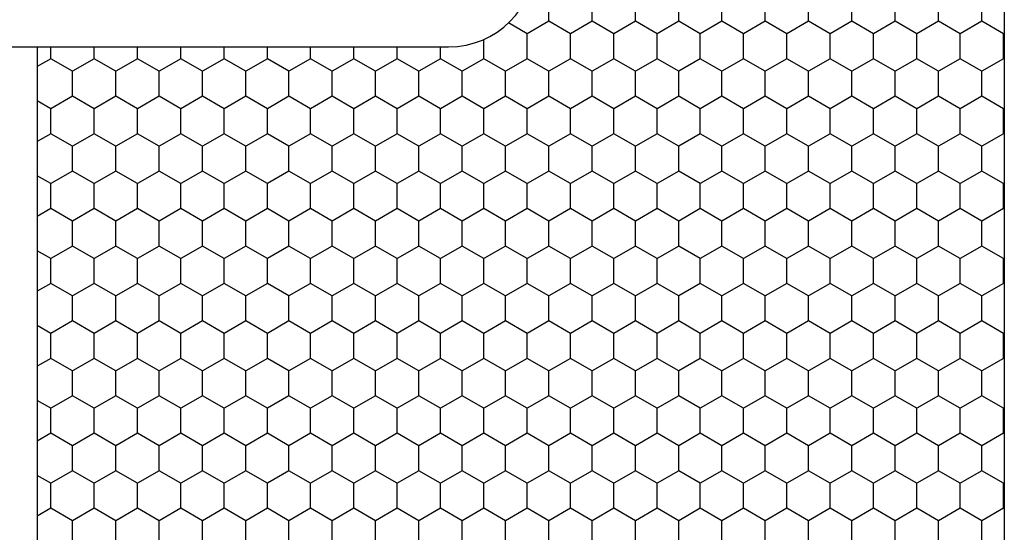
# Model space of a CAD drawing. Units: inches. Extents: x 0 to 21, y 0 to 15.5.
# Drawn here: x 17 to 17.6, y 4.9 to 5.2 of the extents above; entities that cross this region are included whole.
import ezdxf

# ---------------------------------------------------------------- set-up
doc = ezdxf.new("R2010")
doc.units = ezdxf.units.IN
doc.header["$MEASUREMENT"] = 0
doc.layers.add('PART', color=3, linetype='Continuous')

msp = doc.modelspace()

# ---------------------------------------------------------------- linework, layer by layer
at = {"layer": 'PART', "color": 7}
for p, q in [((17.62801, 5.42026), (17.62801, 4.06235)), ((17.33212, 5.24486), (17.33212, 5.26109)), ((17.36025, 5.24486), (17.36025, 5.26109)), ((17.38837, 5.24486), (17.38837, 5.26109)), ((17.4165, 5.24486), (17.4165, 5.26109)), ((17.44462, 5.24486), (17.44462, 5.26109)), ((17.47275, 5.24486), (17.47275, 5.26109)), ((17.50087, 5.24486), (17.50087, 5.26109)), ((17.529, 5.24486), (17.529, 5.26109)), ((17.55712, 5.24486), (17.55712, 5.26109)), ((17.58525, 5.24486), (17.58525, 5.26109)), ((17.61337, 5.24486), (17.61337, 5.26109)), ((17.33212, 5.24486), (17.31806, 5.23674)), ((17.34619, 5.23674), (17.33212, 5.24486)), ((17.36025, 5.24486), (17.34619, 5.23674)), ((17.37431, 5.23674), (17.36025, 5.24486)), ((17.38837, 5.24486), (17.37431, 5.23674)), ((17.40244, 5.23674), (17.38837, 5.24486)), ((17.4165, 5.24486), (17.40244, 5.23674)), ((17.43056, 5.23674), (17.4165, 5.24486)), ((17.44462, 5.24486), (17.43056, 5.23674)), ((17.45869, 5.23674), (17.44462, 5.24486)), ((17.47275, 5.24486), (17.45869, 5.23674)), ((17.48681, 5.23674), (17.47275, 5.24486)), ((17.50087, 5.24486), (17.48681, 5.23674)), ((17.51494, 5.23674), (17.50087, 5.24486)), ((17.529, 5.24486), (17.51494, 5.23674)), ((17.54306, 5.23674), (17.529, 5.24486)), ((17.55712, 5.24486), (17.54306, 5.23674)), ((17.57119, 5.23674), (17.55712, 5.24486)), ((17.58525, 5.24486), (17.57119, 5.23674)), ((17.59931, 5.23674), (17.58525, 5.24486)), ((17.61337, 5.24486), (17.59931, 5.23674)), ((17.62744, 5.23674), (17.61337, 5.24486)), ((17.31806, 5.23674), (17.30586, 5.24378)), ((17.28994, 5.2205), (17.28994, 5.23312)), ((17.31806, 5.2205), (17.31806, 5.23674)), ((17.34619, 5.2205), (17.34619, 5.23674)), ((17.37431, 5.2205), (17.37431, 5.23674)), ((17.40244, 5.2205), (17.40244, 5.23674)), ((17.43056, 5.2205), (17.43056, 5.23674)), ((17.45869, 5.2205), (17.45869, 5.23674)), ((17.48681, 5.2205), (17.48681, 5.23674)), ((17.51494, 5.2205), (17.51494, 5.23674)), ((17.54306, 5.2205), (17.54306, 5.23674)), ((17.57119, 5.2205), (17.57119, 5.23674)), ((17.59931, 5.2205), (17.59931, 5.23674)), ((17.62801, 5.23707), (17.62744, 5.23674)), ((17.62744, 5.2205), (17.62744, 5.23674)), ((16.69988, 5.22826), (17.26707, 5.22826)), ((16.99988, 5.22826), (16.99988, 4.06235)), ((17.00869, 5.2205), (17.00869, 5.22826)), ((17.03681, 5.2205), (17.03681, 5.22826)), ((17.06494, 5.2205), (17.06494, 5.22826)), ((17.09306, 5.2205), (17.09306, 5.22826)), ((17.12119, 5.2205), (17.12119, 5.22826)), ((17.14931, 5.2205), (17.14931, 5.22826)), ((17.17744, 5.2205), (17.17744, 5.22826)), ((17.20556, 5.2205), (17.20556, 5.22826)), ((17.23369, 5.2205), (17.23369, 5.22826)), ((17.26181, 5.2205), (17.26181, 5.22826)), ((17.00869, 5.2205), (16.99988, 5.21541)), ((17.02275, 5.21238), (17.00869, 5.2205)), ((17.03681, 5.2205), (17.02275, 5.21238)), ((17.05087, 5.21238), (17.03681, 5.2205)), ((17.06494, 5.2205), (17.05087, 5.21238)), ((17.079, 5.21238), (17.06494, 5.2205)), ((17.09306, 5.2205), (17.079, 5.21238)), ((17.10712, 5.21238), (17.09306, 5.2205)), ((17.12119, 5.2205), (17.10712, 5.21238)), ((17.13525, 5.21238), (17.12119, 5.2205)), ((17.14931, 5.2205), (17.13525, 5.21238)), ((17.16337, 5.21238), (17.14931, 5.2205)), ((17.17744, 5.2205), (17.16337, 5.21238)), ((17.1915, 5.21238), (17.17744, 5.2205)), ((17.20556, 5.2205), (17.1915, 5.21238)), ((17.21962, 5.21238), (17.20556, 5.2205)), ((17.23369, 5.2205), (17.21962, 5.21238)), ((17.24775, 5.21238), (17.23369, 5.2205)), ((17.26181, 5.2205), (17.24775, 5.21238)), ((17.27587, 5.21238), (17.26181, 5.2205)), ((17.28994, 5.2205), (17.27587, 5.21238)), ((17.304, 5.21238), (17.28994, 5.2205)), ((17.31806, 5.2205), (17.304, 5.21238)), ((17.33212, 5.21238), (17.31806, 5.2205)), ((17.34619, 5.2205), (17.33212, 5.21238)), ((17.36025, 5.21238), (17.34619, 5.2205)), ((17.37431, 5.2205), (17.36025, 5.21238)), ((17.38837, 5.21238), (17.37431, 5.2205)), ((17.40244, 5.2205), (17.38837, 5.21238)), ((17.4165, 5.21238), (17.40244, 5.2205)), ((17.43056, 5.2205), (17.4165, 5.21238)), ((17.44462, 5.21238), (17.43056, 5.2205)), ((17.45869, 5.2205), (17.44462, 5.21238)), ((17.47275, 5.21238), (17.45869, 5.2205)), ((17.48681, 5.2205), (17.47275, 5.21238)), ((17.50087, 5.21238), (17.48681, 5.2205)), ((17.51494, 5.2205), (17.50087, 5.21238)), ((17.529, 5.21238), (17.51494, 5.2205)), ((17.54306, 5.2205), (17.529, 5.21238)), ((17.55712, 5.21238), (17.54306, 5.2205)), ((17.57119, 5.2205), (17.55712, 5.21238)), ((17.58525, 5.21238), (17.57119, 5.2205)), ((17.59931, 5.2205), (17.58525, 5.21238)), ((17.61337, 5.21238), (17.59931, 5.2205)), ((17.62744, 5.2205), (17.61337, 5.21238)), ((17.62801, 5.22017), (17.62744, 5.2205)), ((17.02275, 5.19614), (17.02275, 5.21238)), ((17.05087, 5.19614), (17.05087, 5.21238)), ((17.079, 5.19614), (17.079, 5.21238)), ((17.10712, 5.19614), (17.10712, 5.21238)), ((17.13525, 5.19614), (17.13525, 5.21238)), ((17.16337, 5.19614), (17.16337, 5.21238)), ((17.1915, 5.19614), (17.1915, 5.21238)), ((17.21962, 5.19614), (17.21962, 5.21238)), ((17.24775, 5.19614), (17.24775, 5.21238)), ((17.27587, 5.19614), (17.27587, 5.21238)), ((17.304, 5.19614), (17.304, 5.21238)), ((17.33212, 5.19614), (17.33212, 5.21238)), ((17.36025, 5.19614), (17.36025, 5.21238)), ((17.38837, 5.19614), (17.38837, 5.21238)), ((17.4165, 5.19614), (17.4165, 5.21238)), ((17.44462, 5.19614), (17.44462, 5.21238)), ((17.47275, 5.19614), (17.47275, 5.21238)), ((17.50087, 5.19614), (17.50087, 5.21238)), ((17.529, 5.19614), (17.529, 5.21238)), ((17.55712, 5.19614), (17.55712, 5.21238)), ((17.58525, 5.19614), (17.58525, 5.21238)), ((17.61337, 5.19614), (17.61337, 5.21238)), ((17.02275, 5.19614), (17.00869, 5.18802)), ((17.03681, 5.18802), (17.02275, 5.19614)), ((17.05087, 5.19614), (17.03681, 5.18802)), ((17.06494, 5.18802), (17.05087, 5.19614)), ((17.079, 5.19614), (17.06494, 5.18802)), ((17.09306, 5.18802), (17.079, 5.19614)), ((17.10712, 5.19614), (17.09306, 5.18802)), ((17.12119, 5.18802), (17.10712, 5.19614)), ((17.13525, 5.19614), (17.12119, 5.18802)), ((17.14931, 5.18802), (17.13525, 5.19614)), ((17.16337, 5.19614), (17.14931, 5.18802)), ((17.17744, 5.18802), (17.16337, 5.19614)), ((17.1915, 5.19614), (17.17744, 5.18802)), ((17.20556, 5.18802), (17.1915, 5.19614)), ((17.21962, 5.19614), (17.20556, 5.18802)), ((17.23369, 5.18802), (17.21962, 5.19614)), ((17.24775, 5.19614), (17.23369, 5.18802)), ((17.26181, 5.18802), (17.24775, 5.19614)), ((17.27587, 5.19614), (17.26181, 5.18802)), ((17.28994, 5.18802), (17.27587, 5.19614)), ((17.304, 5.19614), (17.28994, 5.18802)), ((17.31806, 5.18802), (17.304, 5.19614)), ((17.33212, 5.19614), (17.31806, 5.18802)), ((17.34619, 5.18802), (17.33212, 5.19614)), ((17.36025, 5.19614), (17.34619, 5.18802)), ((17.37431, 5.18802), (17.36025, 5.19614)), ((17.38837, 5.19614), (17.37431, 5.18802)), ((17.40244, 5.18802), (17.38837, 5.19614)), ((17.4165, 5.19614), (17.40244, 5.18802)), ((17.43056, 5.18802), (17.4165, 5.19614)), ((17.44462, 5.19614), (17.43056, 5.18802)), ((17.45869, 5.18802), (17.44462, 5.19614)), ((17.47275, 5.19614), (17.45869, 5.18802)), ((17.48681, 5.18802), (17.47275, 5.19614)), ((17.50087, 5.19614), (17.48681, 5.18802)), ((17.51494, 5.18802), (17.50087, 5.19614)), ((17.529, 5.19614), (17.51494, 5.18802)), ((17.54306, 5.18802), (17.529, 5.19614)), ((17.55712, 5.19614), (17.54306, 5.18802)), ((17.57119, 5.18802), (17.55712, 5.19614)), ((17.58525, 5.19614), (17.57119, 5.18802)), ((17.59931, 5.18802), (17.58525, 5.19614)), ((17.61337, 5.19614), (17.59931, 5.18802)), ((17.62744, 5.18802), (17.61337, 5.19614)), ((17.00869, 5.18802), (16.99988, 5.19311)), ((17.00869, 5.17178), (17.00869, 5.18802)), ((17.03681, 5.17178), (17.03681, 5.18802)), ((17.06494, 5.17178), (17.06494, 5.18802)), ((17.09306, 5.17178), (17.09306, 5.18802)), ((17.12119, 5.17178), (17.12119, 5.18802)), ((17.14931, 5.17178), (17.14931, 5.18802)), ((17.17744, 5.17178), (17.17744, 5.18802)), ((17.20556, 5.17178), (17.20556, 5.18802)), ((17.23369, 5.17178), (17.23369, 5.18802)), ((17.26181, 5.17178), (17.26181, 5.18802)), ((17.28994, 5.17178), (17.28994, 5.18802)), ((17.31806, 5.17178), (17.31806, 5.18802)), ((17.34619, 5.17178), (17.34619, 5.18802)), ((17.37431, 5.17178), (17.37431, 5.18802)), ((17.40244, 5.17178), (17.40244, 5.18802)), ((17.43056, 5.17178), (17.43056, 5.18802)), ((17.45869, 5.17178), (17.45869, 5.18802)), ((17.48681, 5.17178), (17.48681, 5.18802)), ((17.51494, 5.17178), (17.51494, 5.18802)), ((17.54306, 5.17178), (17.54306, 5.18802)), ((17.57119, 5.17178), (17.57119, 5.18802)), ((17.59931, 5.17178), (17.59931, 5.18802)), ((17.62801, 5.18835), (17.62744, 5.18802)), ((17.62744, 5.17178), (17.62744, 5.18802)), ((17.00869, 5.17178), (16.99988, 5.1667)), ((17.02275, 5.16367), (17.00869, 5.17178)), ((17.03681, 5.17178), (17.02275, 5.16367)), ((17.05087, 5.16367), (17.03681, 5.17178)), ((17.06494, 5.17178), (17.05087, 5.16367)), ((17.079, 5.16367), (17.06494, 5.17178)), ((17.09306, 5.17178), (17.079, 5.16367)), ((17.10712, 5.16367), (17.09306, 5.17178)), ((17.12119, 5.17178), (17.10712, 5.16367)), ((17.13525, 5.16367), (17.12119, 5.17178)), ((17.14931, 5.17178), (17.13525, 5.16367)), ((17.16337, 5.16367), (17.14931, 5.17178)), ((17.17744, 5.17178), (17.16337, 5.16367)), ((17.1915, 5.16367), (17.17744, 5.17178)), ((17.20556, 5.17178), (17.1915, 5.16367)), ((17.21962, 5.16367), (17.20556, 5.17178)), ((17.23369, 5.17178), (17.21962, 5.16367)), ((17.24775, 5.16367), (17.23369, 5.17178)), ((17.26181, 5.17178), (17.24775, 5.16367)), ((17.27587, 5.16367), (17.26181, 5.17178)), ((17.28994, 5.17178), (17.27587, 5.16367)), ((17.304, 5.16367), (17.28994, 5.17178)), ((17.31806, 5.17178), (17.304, 5.16367)), ((17.33212, 5.16367), (17.31806, 5.17178)), ((17.34619, 5.17178), (17.33212, 5.16367)), ((17.36025, 5.16367), (17.34619, 5.17178)), ((17.37431, 5.17178), (17.36025, 5.16367)), ((17.38837, 5.16367), (17.37431, 5.17178)), ((17.40244, 5.17178), (17.38837, 5.16367)), ((17.4165, 5.16367), (17.40244, 5.17178)), ((17.43056, 5.17178), (17.4165, 5.16367)), ((17.44462, 5.16367), (17.43056, 5.17178)), ((17.45869, 5.17178), (17.44462, 5.16367)), ((17.47275, 5.16367), (17.45869, 5.17178)), ((17.48681, 5.17178), (17.47275, 5.16367)), ((17.50087, 5.16367), (17.48681, 5.17178)), ((17.51494, 5.17178), (17.50087, 5.16367)), ((17.529, 5.16367), (17.51494, 5.17178)), ((17.54306, 5.17178), (17.529, 5.16367)), ((17.55712, 5.16367), (17.54306, 5.17178)), ((17.57119, 5.17178), (17.55712, 5.16367)), ((17.58525, 5.16367), (17.57119, 5.17178)), ((17.59931, 5.17178), (17.58525, 5.16367)), ((17.61337, 5.16367), (17.59931, 5.17178)), ((17.62744, 5.17178), (17.61337, 5.16367)), ((17.62801, 5.17146), (17.62744, 5.17178)), ((17.02275, 5.14743), (17.02275, 5.16367)), ((17.05087, 5.14743), (17.05087, 5.16367)), ((17.079, 5.14743), (17.079, 5.16367)), ((17.10712, 5.14743), (17.10712, 5.16367)), ((17.13525, 5.14743), (17.13525, 5.16367)), ((17.16337, 5.14743), (17.16337, 5.16367)), ((17.1915, 5.14743), (17.1915, 5.16367)), ((17.21962, 5.14743), (17.21962, 5.16367)), ((17.24775, 5.14743), (17.24775, 5.16367)), ((17.27587, 5.14743), (17.27587, 5.16367)), ((17.304, 5.14743), (17.304, 5.16367)), ((17.33212, 5.14743), (17.33212, 5.16367)), ((17.36025, 5.14743), (17.36025, 5.16367)), ((17.38837, 5.14743), (17.38837, 5.16367)), ((17.4165, 5.14743), (17.4165, 5.16367)), ((17.44462, 5.14743), (17.44462, 5.16367)), ((17.47275, 5.14743), (17.47275, 5.16367)), ((17.50087, 5.14743), (17.50087, 5.16367)), ((17.529, 5.14743), (17.529, 5.16367)), ((17.55712, 5.14743), (17.55712, 5.16367)), ((17.58525, 5.14743), (17.58525, 5.16367)), ((17.61337, 5.14743), (17.61337, 5.16367)), ((17.00869, 5.13931), (16.99988, 5.14439)), ((17.02275, 5.14743), (17.00869, 5.13931)), ((17.03681, 5.13931), (17.02275, 5.14743)), ((17.05087, 5.14743), (17.03681, 5.13931)), ((17.06494, 5.13931), (17.05087, 5.14743)), ((17.079, 5.14743), (17.06494, 5.13931)), ((17.09306, 5.13931), (17.079, 5.14743)), ((17.10712, 5.14743), (17.09306, 5.13931)), ((17.12119, 5.13931), (17.10712, 5.14743)), ((17.13525, 5.14743), (17.12119, 5.13931)), ((17.14931, 5.13931), (17.13525, 5.14743)), ((17.16337, 5.14743), (17.14931, 5.13931)), ((17.17744, 5.13931), (17.16337, 5.14743)), ((17.1915, 5.14743), (17.17744, 5.13931)), ((17.20556, 5.13931), (17.1915, 5.14743)), ((17.21962, 5.14743), (17.20556, 5.13931)), ((17.23369, 5.13931), (17.21962, 5.14743)), ((17.24775, 5.14743), (17.23369, 5.13931)), ((17.26181, 5.13931), (17.24775, 5.14743)), ((17.27587, 5.14743), (17.26181, 5.13931)), ((17.28994, 5.13931), (17.27587, 5.14743)), ((17.304, 5.14743), (17.28994, 5.13931)), ((17.31806, 5.13931), (17.304, 5.14743)), ((17.33212, 5.14743), (17.31806, 5.13931)), ((17.34619, 5.13931), (17.33212, 5.14743)), ((17.36025, 5.14743), (17.34619, 5.13931)), ((17.37431, 5.13931), (17.36025, 5.14743)), ((17.38837, 5.14743), (17.37431, 5.13931)), ((17.40244, 5.13931), (17.38837, 5.14743)), ((17.4165, 5.14743), (17.40244, 5.13931)), ((17.43056, 5.13931), (17.4165, 5.14743)), ((17.44462, 5.14743), (17.43056, 5.13931)), ((17.45869, 5.13931), (17.44462, 5.14743)), ((17.47275, 5.14743), (17.45869, 5.13931)), ((17.48681, 5.13931), (17.47275, 5.14743)), ((17.50087, 5.14743), (17.48681, 5.13931)), ((17.51494, 5.13931), (17.50087, 5.14743)), ((17.529, 5.14743), (17.51494, 5.13931)), ((17.54306, 5.13931), (17.529, 5.14743)), ((17.55712, 5.14743), (17.54306, 5.13931)), ((17.57119, 5.13931), (17.55712, 5.14743)), ((17.58525, 5.14743), (17.57119, 5.13931)), ((17.59931, 5.13931), (17.58525, 5.14743)), ((17.61337, 5.14743), (17.59931, 5.13931)), ((17.62744, 5.13931), (17.61337, 5.14743)), ((17.00869, 5.12307), (17.00869, 5.13931)), ((17.03681, 5.12307), (17.03681, 5.13931)), ((17.06494, 5.12307), (17.06494, 5.13931)), ((17.09306, 5.12307), (17.09306, 5.13931)), ((17.12119, 5.12307), (17.12119, 5.13931)), ((17.14931, 5.12307), (17.14931, 5.13931)), ((17.17744, 5.12307), (17.17744, 5.13931)), ((17.20556, 5.12307), (17.20556, 5.13931)), ((17.23369, 5.12307), (17.23369, 5.13931)), ((17.26181, 5.12307), (17.26181, 5.13931)), ((17.28994, 5.12307), (17.28994, 5.13931)), ((17.31806, 5.12307), (17.31806, 5.13931)), ((17.34619, 5.12307), (17.34619, 5.13931)), ((17.37431, 5.12307), (17.37431, 5.13931)), ((17.40244, 5.12307), (17.40244, 5.13931)), ((17.43056, 5.12307), (17.43056, 5.13931)), ((17.45869, 5.12307), (17.45869, 5.13931)), ((17.48681, 5.12307), (17.48681, 5.13931)), ((17.51494, 5.12307), (17.51494, 5.13931)), ((17.54306, 5.12307), (17.54306, 5.13931)), ((17.57119, 5.12307), (17.57119, 5.13931)), ((17.59931, 5.12307), (17.59931, 5.13931)), ((17.62801, 5.13964), (17.62744, 5.13931)), ((17.62744, 5.12307), (17.62744, 5.13931)), ((17.00869, 5.12307), (16.99988, 5.11799)), ((17.02275, 5.11495), (17.00869, 5.12307)), ((17.03681, 5.12307), (17.02275, 5.11495)), ((17.05087, 5.11495), (17.03681, 5.12307)), ((17.06494, 5.12307), (17.05087, 5.11495)), ((17.079, 5.11495), (17.06494, 5.12307)), ((17.09306, 5.12307), (17.079, 5.11495)), ((17.10712, 5.11495), (17.09306, 5.12307)), ((17.12119, 5.12307), (17.10712, 5.11495)), ((17.13525, 5.11495), (17.12119, 5.12307)), ((17.14931, 5.12307), (17.13525, 5.11495)), ((17.16337, 5.11495), (17.14931, 5.12307)), ((17.17744, 5.12307), (17.16337, 5.11495)), ((17.1915, 5.11495), (17.17744, 5.12307)), ((17.20556, 5.12307), (17.1915, 5.11495)), ((17.21962, 5.11495), (17.20556, 5.12307)), ((17.23369, 5.12307), (17.21962, 5.11495)), ((17.24775, 5.11495), (17.23369, 5.12307)), ((17.26181, 5.12307), (17.24775, 5.11495)), ((17.27587, 5.11495), (17.26181, 5.12307)), ((17.28994, 5.12307), (17.27587, 5.11495)), ((17.304, 5.11495), (17.28994, 5.12307)), ((17.31806, 5.12307), (17.304, 5.11495)), ((17.33212, 5.11495), (17.31806, 5.12307)), ((17.34619, 5.12307), (17.33212, 5.11495)), ((17.36025, 5.11495), (17.34619, 5.12307)), ((17.37431, 5.12307), (17.36025, 5.11495)), ((17.38837, 5.11495), (17.37431, 5.12307)), ((17.40244, 5.12307), (17.38837, 5.11495)), ((17.4165, 5.11495), (17.40244, 5.12307)), ((17.43056, 5.12307), (17.4165, 5.11495)), ((17.44462, 5.11495), (17.43056, 5.12307)), ((17.45869, 5.12307), (17.44462, 5.11495)), ((17.47275, 5.11495), (17.45869, 5.12307)), ((17.48681, 5.12307), (17.47275, 5.11495)), ((17.50087, 5.11495), (17.48681, 5.12307)), ((17.51494, 5.12307), (17.50087, 5.11495)), ((17.529, 5.11495), (17.51494, 5.12307)), ((17.54306, 5.12307), (17.529, 5.11495)), ((17.55712, 5.11495), (17.54306, 5.12307)), ((17.57119, 5.12307), (17.55712, 5.11495)), ((17.58525, 5.11495), (17.57119, 5.12307)), ((17.59931, 5.12307), (17.58525, 5.11495)), ((17.61337, 5.11495), (17.59931, 5.12307)), ((17.62744, 5.12307), (17.61337, 5.11495)), ((17.62801, 5.12274), (17.62744, 5.12307)), ((17.02275, 5.09871), (17.02275, 5.11495)), ((17.05087, 5.09871), (17.05087, 5.11495)), ((17.079, 5.09871), (17.079, 5.11495)), ((17.10712, 5.09871), (17.10712, 5.11495)), ((17.13525, 5.09871), (17.13525, 5.11495)), ((17.16337, 5.09871), (17.16337, 5.11495)), ((17.1915, 5.09871), (17.1915, 5.11495)), ((17.21962, 5.09871), (17.21962, 5.11495)), ((17.24775, 5.09871), (17.24775, 5.11495)), ((17.27587, 5.09871), (17.27587, 5.11495)), ((17.304, 5.09871), (17.304, 5.11495)), ((17.33212, 5.09871), (17.33212, 5.11495)), ((17.36025, 5.09871), (17.36025, 5.11495)), ((17.38837, 5.09871), (17.38837, 5.11495)), ((17.4165, 5.09871), (17.4165, 5.11495)), ((17.44462, 5.09871), (17.44462, 5.11495)), ((17.47275, 5.09871), (17.47275, 5.11495)), ((17.50087, 5.09871), (17.50087, 5.11495)), ((17.529, 5.09871), (17.529, 5.11495)), ((17.55712, 5.09871), (17.55712, 5.11495)), ((17.58525, 5.09871), (17.58525, 5.11495)), ((17.61337, 5.09871), (17.61337, 5.11495)), ((17.02275, 5.09871), (17.00869, 5.09059)), ((17.03681, 5.09059), (17.02275, 5.09871)), ((17.05087, 5.09871), (17.03681, 5.09059)), ((17.06494, 5.09059), (17.05087, 5.09871)), ((17.079, 5.09871), (17.06494, 5.09059)), ((17.09306, 5.09059), (17.079, 5.09871)), ((17.10712, 5.09871), (17.09306, 5.09059)), ((17.12119, 5.09059), (17.10712, 5.09871)), ((17.13525, 5.09871), (17.12119, 5.09059)), ((17.14931, 5.09059), (17.13525, 5.09871)), ((17.16337, 5.09871), (17.14931, 5.09059)), ((17.17744, 5.09059), (17.16337, 5.09871)), ((17.1915, 5.09871), (17.17744, 5.09059)), ((17.20556, 5.09059), (17.1915, 5.09871)), ((17.21962, 5.09871), (17.20556, 5.09059)), ((17.23369, 5.09059), (17.21962, 5.09871)), ((17.24775, 5.09871), (17.23369, 5.09059)), ((17.26181, 5.09059), (17.24775, 5.09871)), ((17.27587, 5.09871), (17.26181, 5.09059)), ((17.28994, 5.09059), (17.27587, 5.09871)), ((17.304, 5.09871), (17.28994, 5.09059)), ((17.31806, 5.09059), (17.304, 5.09871)), ((17.33212, 5.09871), (17.31806, 5.09059)), ((17.34619, 5.09059), (17.33212, 5.09871)), ((17.36025, 5.09871), (17.34619, 5.09059)), ((17.37431, 5.09059), (17.36025, 5.09871)), ((17.38837, 5.09871), (17.37431, 5.09059)), ((17.40244, 5.09059), (17.38837, 5.09871)), ((17.4165, 5.09871), (17.40244, 5.09059)), ((17.43056, 5.09059), (17.4165, 5.09871)), ((17.44462, 5.09871), (17.43056, 5.09059)), ((17.45869, 5.09059), (17.44462, 5.09871)), ((17.47275, 5.09871), (17.45869, 5.09059)), ((17.48681, 5.09059), (17.47275, 5.09871)), ((17.50087, 5.09871), (17.48681, 5.09059)), ((17.51494, 5.09059), (17.50087, 5.09871)), ((17.529, 5.09871), (17.51494, 5.09059)), ((17.54306, 5.09059), (17.529, 5.09871)), ((17.55712, 5.09871), (17.54306, 5.09059)), ((17.57119, 5.09059), (17.55712, 5.09871)), ((17.58525, 5.09871), (17.57119, 5.09059)), ((17.59931, 5.09059), (17.58525, 5.09871)), ((17.61337, 5.09871), (17.59931, 5.09059)), ((17.62744, 5.09059), (17.61337, 5.09871)), ((17.00869, 5.09059), (16.99988, 5.09568)), ((17.62801, 5.09092), (17.62744, 5.09059)), ((17.00869, 5.07436), (17.00869, 5.09059)), ((17.03681, 5.07436), (17.03681, 5.09059)), ((17.06494, 5.07436), (17.06494, 5.09059)), ((17.09306, 5.07436), (17.09306, 5.09059)), ((17.12119, 5.07436), (17.12119, 5.09059)), ((17.14931, 5.07436), (17.14931, 5.09059)), ((17.17744, 5.07436), (17.17744, 5.09059)), ((17.20556, 5.07436), (17.20556, 5.09059)), ((17.23369, 5.07436), (17.23369, 5.09059)), ((17.26181, 5.07436), (17.26181, 5.09059)), ((17.28994, 5.07436), (17.28994, 5.09059)), ((17.31806, 5.07436), (17.31806, 5.09059)), ((17.34619, 5.07436), (17.34619, 5.09059)), ((17.37431, 5.07436), (17.37431, 5.09059)), ((17.40244, 5.07436), (17.40244, 5.09059)), ((17.43056, 5.07436), (17.43056, 5.09059)), ((17.45869, 5.07436), (17.45869, 5.09059)), ((17.48681, 5.07436), (17.48681, 5.09059)), ((17.51494, 5.07436), (17.51494, 5.09059)), ((17.54306, 5.07436), (17.54306, 5.09059)), ((17.57119, 5.07436), (17.57119, 5.09059)), ((17.59931, 5.07436), (17.59931, 5.09059)), ((17.62744, 5.07436), (17.62744, 5.09059)), ((17.00869, 5.07436), (16.99988, 5.06927)), ((17.02275, 5.06624), (17.00869, 5.07436)), ((17.03681, 5.07436), (17.02275, 5.06624)), ((17.05087, 5.06624), (17.03681, 5.07436)), ((17.06494, 5.07436), (17.05087, 5.06624)), ((17.079, 5.06624), (17.06494, 5.07436)), ((17.09306, 5.07436), (17.079, 5.06624)), ((17.10712, 5.06624), (17.09306, 5.07436)), ((17.12119, 5.07436), (17.10712, 5.06624)), ((17.13525, 5.06624), (17.12119, 5.07436)), ((17.14931, 5.07436), (17.13525, 5.06624)), ((17.16337, 5.06624), (17.14931, 5.07436)), ((17.17744, 5.07436), (17.16337, 5.06624)), ((17.1915, 5.06624), (17.17744, 5.07436)), ((17.20556, 5.07436), (17.1915, 5.06624)), ((17.21962, 5.06624), (17.20556, 5.07436)), ((17.23369, 5.07436), (17.21962, 5.06624)), ((17.24775, 5.06624), (17.23369, 5.07436)), ((17.26181, 5.07436), (17.24775, 5.06624)), ((17.27587, 5.06624), (17.26181, 5.07436)), ((17.28994, 5.07436), (17.27587, 5.06624)), ((17.304, 5.06624), (17.28994, 5.07436)), ((17.31806, 5.07436), (17.304, 5.06624)), ((17.33212, 5.06624), (17.31806, 5.07436)), ((17.34619, 5.07436), (17.33212, 5.06624)), ((17.36025, 5.06624), (17.34619, 5.07436)), ((17.37431, 5.07436), (17.36025, 5.06624)), ((17.38837, 5.06624), (17.37431, 5.07436)), ((17.40244, 5.07436), (17.38837, 5.06624)), ((17.4165, 5.06624), (17.40244, 5.07436)), ((17.43056, 5.07436), (17.4165, 5.06624)), ((17.44462, 5.06624), (17.43056, 5.07436)), ((17.45869, 5.07436), (17.44462, 5.06624)), ((17.47275, 5.06624), (17.45869, 5.07436)), ((17.48681, 5.07436), (17.47275, 5.06624)), ((17.50087, 5.06624), (17.48681, 5.07436)), ((17.51494, 5.07436), (17.50087, 5.06624)), ((17.529, 5.06624), (17.51494, 5.07436)), ((17.54306, 5.07436), (17.529, 5.06624)), ((17.55712, 5.06624), (17.54306, 5.07436)), ((17.57119, 5.07436), (17.55712, 5.06624)), ((17.58525, 5.06624), (17.57119, 5.07436)), ((17.59931, 5.07436), (17.58525, 5.06624)), ((17.61337, 5.06624), (17.59931, 5.07436)), ((17.62744, 5.07436), (17.61337, 5.06624)), ((17.62801, 5.07403), (17.62744, 5.07436)), ((17.02275, 5.05), (17.02275, 5.06624)), ((17.05087, 5.05), (17.05087, 5.06624)), ((17.079, 5.05), (17.079, 5.06624)), ((17.10712, 5.05), (17.10712, 5.06624)), ((17.13525, 5.05), (17.13525, 5.06624)), ((17.16337, 5.05), (17.16337, 5.06624)), ((17.1915, 5.05), (17.1915, 5.06624)), ((17.21962, 5.05), (17.21962, 5.06624)), ((17.24775, 5.05), (17.24775, 5.06624)), ((17.27587, 5.05), (17.27587, 5.06624)), ((17.304, 5.05), (17.304, 5.06624)), ((17.33212, 5.05), (17.33212, 5.06624)), ((17.36025, 5.05), (17.36025, 5.06624)), ((17.38837, 5.05), (17.38837, 5.06624)), ((17.4165, 5.05), (17.4165, 5.06624)), ((17.44462, 5.05), (17.44462, 5.06624)), ((17.47275, 5.05), (17.47275, 5.06624)), ((17.50087, 5.05), (17.50087, 5.06624)), ((17.529, 5.05), (17.529, 5.06624)), ((17.55712, 5.05), (17.55712, 5.06624)), ((17.58525, 5.05), (17.58525, 5.06624)), ((17.61337, 5.05), (17.61337, 5.06624)), ((17.00869, 5.04188), (16.99988, 5.04696)), ((17.02275, 5.05), (17.00869, 5.04188)), ((17.03681, 5.04188), (17.02275, 5.05)), ((17.05087, 5.05), (17.03681, 5.04188)), ((17.06494, 5.04188), (17.05087, 5.05)), ((17.079, 5.05), (17.06494, 5.04188)), ((17.09306, 5.04188), (17.079, 5.05)), ((17.10712, 5.05), (17.09306, 5.04188)), ((17.12119, 5.04188), (17.10712, 5.05)), ((17.13525, 5.05), (17.12119, 5.04188)), ((17.14931, 5.04188), (17.13525, 5.05)), ((17.16337, 5.05), (17.14931, 5.04188)), ((17.17744, 5.04188), (17.16337, 5.05)), ((17.1915, 5.05), (17.17744, 5.04188)), ((17.20556, 5.04188), (17.1915, 5.05)), ((17.21962, 5.05), (17.20556, 5.04188)), ((17.23369, 5.04188), (17.21962, 5.05)), ((17.24775, 5.05), (17.23369, 5.04188)), ((17.26181, 5.04188), (17.24775, 5.05)), ((17.27587, 5.05), (17.26181, 5.04188)), ((17.28994, 5.04188), (17.27587, 5.05)), ((17.304, 5.05), (17.28994, 5.04188)), ((17.31806, 5.04188), (17.304, 5.05)), ((17.33212, 5.05), (17.31806, 5.04188)), ((17.34619, 5.04188), (17.33212, 5.05)), ((17.36025, 5.05), (17.34619, 5.04188)), ((17.37431, 5.04188), (17.36025, 5.05)), ((17.38837, 5.05), (17.37431, 5.04188)), ((17.40244, 5.04188), (17.38837, 5.05)), ((17.4165, 5.05), (17.40244, 5.04188)), ((17.43056, 5.04188), (17.4165, 5.05)), ((17.44462, 5.05), (17.43056, 5.04188)), ((17.45869, 5.04188), (17.44462, 5.05)), ((17.47275, 5.05), (17.45869, 5.04188)), ((17.48681, 5.04188), (17.47275, 5.05)), ((17.50087, 5.05), (17.48681, 5.04188)), ((17.51494, 5.04188), (17.50087, 5.05)), ((17.529, 5.05), (17.51494, 5.04188)), ((17.54306, 5.04188), (17.529, 5.05)), ((17.55712, 5.05), (17.54306, 5.04188)), ((17.57119, 5.04188), (17.55712, 5.05)), ((17.58525, 5.05), (17.57119, 5.04188)), ((17.59931, 5.04188), (17.58525, 5.05)), ((17.61337, 5.05), (17.59931, 5.04188)), ((17.62744, 5.04188), (17.61337, 5.05)), ((17.00869, 5.02564), (17.00869, 5.04188)), ((17.03681, 5.02564), (17.03681, 5.04188)), ((17.06494, 5.02564), (17.06494, 5.04188)), ((17.09306, 5.02564), (17.09306, 5.04188)), ((17.12119, 5.02564), (17.12119, 5.04188)), ((17.14931, 5.02564), (17.14931, 5.04188)), ((17.17744, 5.02564), (17.17744, 5.04188)), ((17.20556, 5.02564), (17.20556, 5.04188)), ((17.23369, 5.02564), (17.23369, 5.04188)), ((17.26181, 5.02564), (17.26181, 5.04188)), ((17.28994, 5.02564), (17.28994, 5.04188)), ((17.31806, 5.02564), (17.31806, 5.04188)), ((17.34619, 5.02564), (17.34619, 5.04188)), ((17.37431, 5.02564), (17.37431, 5.04188)), ((17.40244, 5.02564), (17.40244, 5.04188)), ((17.43056, 5.02564), (17.43056, 5.04188)), ((17.45869, 5.02564), (17.45869, 5.04188)), ((17.48681, 5.02564), (17.48681, 5.04188)), ((17.51494, 5.02564), (17.51494, 5.04188)), ((17.54306, 5.02564), (17.54306, 5.04188)), ((17.57119, 5.02564), (17.57119, 5.04188)), ((17.59931, 5.02564), (17.59931, 5.04188)), ((17.62801, 5.04221), (17.62744, 5.04188)), ((17.62744, 5.02564), (17.62744, 5.04188)), ((17.00869, 5.02564), (16.99988, 5.02056)), ((17.02275, 5.01752), (17.00869, 5.02564)), ((17.03681, 5.02564), (17.02275, 5.01752)), ((17.05087, 5.01752), (17.03681, 5.02564)), ((17.06494, 5.02564), (17.05087, 5.01752)), ((17.079, 5.01752), (17.06494, 5.02564)), ((17.09306, 5.02564), (17.079, 5.01752)), ((17.10712, 5.01752), (17.09306, 5.02564)), ((17.12119, 5.02564), (17.10712, 5.01752)), ((17.13525, 5.01752), (17.12119, 5.02564)), ((17.14931, 5.02564), (17.13525, 5.01752)), ((17.16337, 5.01752), (17.14931, 5.02564)), ((17.17744, 5.02564), (17.16337, 5.01752)), ((17.1915, 5.01752), (17.17744, 5.02564)), ((17.20556, 5.02564), (17.1915, 5.01752)), ((17.21962, 5.01752), (17.20556, 5.02564)), ((17.23369, 5.02564), (17.21962, 5.01752)), ((17.24775, 5.01752), (17.23369, 5.02564)), ((17.26181, 5.02564), (17.24775, 5.01752)), ((17.27587, 5.01752), (17.26181, 5.02564)), ((17.28994, 5.02564), (17.27587, 5.01752)), ((17.304, 5.01752), (17.28994, 5.02564)), ((17.31806, 5.02564), (17.304, 5.01752)), ((17.33212, 5.01752), (17.31806, 5.02564)), ((17.34619, 5.02564), (17.33212, 5.01752)), ((17.36025, 5.01752), (17.34619, 5.02564)), ((17.37431, 5.02564), (17.36025, 5.01752)), ((17.38837, 5.01752), (17.37431, 5.02564)), ((17.40244, 5.02564), (17.38837, 5.01752)), ((17.4165, 5.01752), (17.40244, 5.02564)), ((17.43056, 5.02564), (17.4165, 5.01752)), ((17.44462, 5.01752), (17.43056, 5.02564)), ((17.45869, 5.02564), (17.44462, 5.01752)), ((17.47275, 5.01752), (17.45869, 5.02564)), ((17.48681, 5.02564), (17.47275, 5.01752)), ((17.50087, 5.01752), (17.48681, 5.02564)), ((17.51494, 5.02564), (17.50087, 5.01752)), ((17.529, 5.01752), (17.51494, 5.02564)), ((17.54306, 5.02564), (17.529, 5.01752)), ((17.55712, 5.01752), (17.54306, 5.02564)), ((17.57119, 5.02564), (17.55712, 5.01752)), ((17.58525, 5.01752), (17.57119, 5.02564)), ((17.59931, 5.02564), (17.58525, 5.01752)), ((17.61337, 5.01752), (17.59931, 5.02564)), ((17.62744, 5.02564), (17.61337, 5.01752)), ((17.62801, 5.02531), (17.62744, 5.02564)), ((17.02275, 5.00129), (17.02275, 5.01752)), ((17.05087, 5.00129), (17.05087, 5.01752)), ((17.079, 5.00129), (17.079, 5.01752)), ((17.10712, 5.00129), (17.10712, 5.01752)), ((17.13525, 5.00129), (17.13525, 5.01752)), ((17.16337, 5.00129), (17.16337, 5.01752)), ((17.1915, 5.00129), (17.1915, 5.01752)), ((17.21962, 5.00129), (17.21962, 5.01752)), ((17.24775, 5.00129), (17.24775, 5.01752)), ((17.27587, 5.00129), (17.27587, 5.01752)), ((17.304, 5.00129), (17.304, 5.01752)), ((17.33212, 5.00129), (17.33212, 5.01752)), ((17.36025, 5.00129), (17.36025, 5.01752)), ((17.38837, 5.00129), (17.38837, 5.01752)), ((17.4165, 5.00129), (17.4165, 5.01752)), ((17.44462, 5.00129), (17.44462, 5.01752)), ((17.47275, 5.00129), (17.47275, 5.01752)), ((17.50087, 5.00129), (17.50087, 5.01752)), ((17.529, 5.00129), (17.529, 5.01752)), ((17.55712, 5.00129), (17.55712, 5.01752)), ((17.58525, 5.00129), (17.58525, 5.01752)), ((17.61337, 5.00129), (17.61337, 5.01752)), ((17.00869, 4.99317), (16.99988, 4.99825)), ((17.02275, 5.00129), (17.00869, 4.99317)), ((17.03681, 4.99317), (17.02275, 5.00129)), ((17.05087, 5.00129), (17.03681, 4.99317)), ((17.06494, 4.99317), (17.05087, 5.00129)), ((17.079, 5.00129), (17.06494, 4.99317)), ((17.09306, 4.99317), (17.079, 5.00129)), ((17.10712, 5.00129), (17.09306, 4.99317)), ((17.12119, 4.99317), (17.10712, 5.00129)), ((17.13525, 5.00129), (17.12119, 4.99317)), ((17.14931, 4.99317), (17.13525, 5.00129)), ((17.16337, 5.00129), (17.14931, 4.99317)), ((17.17744, 4.99317), (17.16337, 5.00129)), ((17.1915, 5.00129), (17.17744, 4.99317)), ((17.20556, 4.99317), (17.1915, 5.00129)), ((17.21962, 5.00129), (17.20556, 4.99317)), ((17.23369, 4.99317), (17.21962, 5.00129)), ((17.24775, 5.00129), (17.23369, 4.99317)), ((17.26181, 4.99317), (17.24775, 5.00129)), ((17.27587, 5.00129), (17.26181, 4.99317)), ((17.28994, 4.99317), (17.27587, 5.00129)), ((17.304, 5.00129), (17.28994, 4.99317)), ((17.31806, 4.99317), (17.304, 5.00129)), ((17.33212, 5.00129), (17.31806, 4.99317)), ((17.34619, 4.99317), (17.33212, 5.00129)), ((17.36025, 5.00129), (17.34619, 4.99317)), ((17.37431, 4.99317), (17.36025, 5.00129)), ((17.38837, 5.00129), (17.37431, 4.99317)), ((17.40244, 4.99317), (17.38837, 5.00129)), ((17.4165, 5.00129), (17.40244, 4.99317)), ((17.43056, 4.99317), (17.4165, 5.00129)), ((17.44462, 5.00129), (17.43056, 4.99317)), ((17.45869, 4.99317), (17.44462, 5.00129)), ((17.47275, 5.00129), (17.45869, 4.99317)), ((17.48681, 4.99317), (17.47275, 5.00129)), ((17.50087, 5.00129), (17.48681, 4.99317)), ((17.51494, 4.99317), (17.50087, 5.00129)), ((17.529, 5.00129), (17.51494, 4.99317)), ((17.54306, 4.99317), (17.529, 5.00129)), ((17.55712, 5.00129), (17.54306, 4.99317)), ((17.57119, 4.99317), (17.55712, 5.00129)), ((17.58525, 5.00129), (17.57119, 4.99317)), ((17.59931, 4.99317), (17.58525, 5.00129)), ((17.61337, 5.00129), (17.59931, 4.99317)), ((17.62744, 4.99317), (17.61337, 5.00129)), ((17.00869, 4.97693), (17.00869, 4.99317)), ((17.03681, 4.97693), (17.03681, 4.99317)), ((17.06494, 4.97693), (17.06494, 4.99317)), ((17.09306, 4.97693), (17.09306, 4.99317)), ((17.12119, 4.97693), (17.12119, 4.99317)), ((17.14931, 4.97693), (17.14931, 4.99317)), ((17.17744, 4.97693), (17.17744, 4.99317)), ((17.20556, 4.97693), (17.20556, 4.99317)), ((17.23369, 4.97693), (17.23369, 4.99317)), ((17.26181, 4.97693), (17.26181, 4.99317)), ((17.28994, 4.97693), (17.28994, 4.99317)), ((17.31806, 4.97693), (17.31806, 4.99317)), ((17.34619, 4.97693), (17.34619, 4.99317)), ((17.37431, 4.97693), (17.37431, 4.99317)), ((17.40244, 4.97693), (17.40244, 4.99317)), ((17.43056, 4.97693), (17.43056, 4.99317)), ((17.45869, 4.97693), (17.45869, 4.99317)), ((17.48681, 4.97693), (17.48681, 4.99317)), ((17.51494, 4.97693), (17.51494, 4.99317)), ((17.54306, 4.97693), (17.54306, 4.99317)), ((17.57119, 4.97693), (17.57119, 4.99317)), ((17.59931, 4.97693), (17.59931, 4.99317)), ((17.62801, 4.9935), (17.62744, 4.99317)), ((17.62744, 4.97693), (17.62744, 4.99317)), ((17.00869, 4.97693), (16.99988, 4.97185)), ((17.02275, 4.96881), (17.00869, 4.97693)), ((17.03681, 4.97693), (17.02275, 4.96881)), ((17.05087, 4.96881), (17.03681, 4.97693)), ((17.06494, 4.97693), (17.05087, 4.96881)), ((17.079, 4.96881), (17.06494, 4.97693)), ((17.09306, 4.97693), (17.079, 4.96881)), ((17.10712, 4.96881), (17.09306, 4.97693)), ((17.12119, 4.97693), (17.10712, 4.96881)), ((17.13525, 4.96881), (17.12119, 4.97693)), ((17.14931, 4.97693), (17.13525, 4.96881)), ((17.16337, 4.96881), (17.14931, 4.97693)), ((17.17744, 4.97693), (17.16337, 4.96881)), ((17.1915, 4.96881), (17.17744, 4.97693)), ((17.20556, 4.97693), (17.1915, 4.96881)), ((17.21962, 4.96881), (17.20556, 4.97693)), ((17.23369, 4.97693), (17.21962, 4.96881)), ((17.24775, 4.96881), (17.23369, 4.97693)), ((17.26181, 4.97693), (17.24775, 4.96881)), ((17.27587, 4.96881), (17.26181, 4.97693)), ((17.28994, 4.97693), (17.27587, 4.96881)), ((17.304, 4.96881), (17.28994, 4.97693)), ((17.31806, 4.97693), (17.304, 4.96881)), ((17.33212, 4.96881), (17.31806, 4.97693)), ((17.34619, 4.97693), (17.33212, 4.96881)), ((17.36025, 4.96881), (17.34619, 4.97693)), ((17.37431, 4.97693), (17.36025, 4.96881)), ((17.38837, 4.96881), (17.37431, 4.97693)), ((17.40244, 4.97693), (17.38837, 4.96881)), ((17.4165, 4.96881), (17.40244, 4.97693)), ((17.43056, 4.97693), (17.4165, 4.96881)), ((17.44462, 4.96881), (17.43056, 4.97693)), ((17.45869, 4.97693), (17.44462, 4.96881)), ((17.47275, 4.96881), (17.45869, 4.97693)), ((17.48681, 4.97693), (17.47275, 4.96881)), ((17.50087, 4.96881), (17.48681, 4.97693)), ((17.51494, 4.97693), (17.50087, 4.96881)), ((17.529, 4.96881), (17.51494, 4.97693)), ((17.54306, 4.97693), (17.529, 4.96881)), ((17.55712, 4.96881), (17.54306, 4.97693)), ((17.57119, 4.97693), (17.55712, 4.96881)), ((17.58525, 4.96881), (17.57119, 4.97693)), ((17.59931, 4.97693), (17.58525, 4.96881)), ((17.61337, 4.96881), (17.59931, 4.97693)), ((17.62744, 4.97693), (17.61337, 4.96881)), ((17.62801, 4.9766), (17.62744, 4.97693)), ((17.02275, 4.95257), (17.02275, 4.96881)), ((17.05087, 4.95257), (17.05087, 4.96881)), ((17.079, 4.95257), (17.079, 4.96881)), ((17.10712, 4.95257), (17.10712, 4.96881)), ((17.13525, 4.95257), (17.13525, 4.96881)), ((17.16337, 4.95257), (17.16337, 4.96881)), ((17.1915, 4.95257), (17.1915, 4.96881)), ((17.21962, 4.95257), (17.21962, 4.96881)), ((17.24775, 4.95257), (17.24775, 4.96881)), ((17.27587, 4.95257), (17.27587, 4.96881)), ((17.304, 4.95257), (17.304, 4.96881)), ((17.33212, 4.95257), (17.33212, 4.96881)), ((17.36025, 4.95257), (17.36025, 4.96881)), ((17.38837, 4.95257), (17.38837, 4.96881)), ((17.4165, 4.95257), (17.4165, 4.96881)), ((17.44462, 4.95257), (17.44462, 4.96881)), ((17.47275, 4.95257), (17.47275, 4.96881)), ((17.50087, 4.95257), (17.50087, 4.96881)), ((17.529, 4.95257), (17.529, 4.96881)), ((17.55712, 4.95257), (17.55712, 4.96881)), ((17.58525, 4.95257), (17.58525, 4.96881)), ((17.61337, 4.95257), (17.61337, 4.96881)), ((17.02275, 4.95257), (17.00869, 4.94445)), ((17.03681, 4.94445), (17.02275, 4.95257)), ((17.05087, 4.95257), (17.03681, 4.94445)), ((17.06494, 4.94445), (17.05087, 4.95257)), ((17.079, 4.95257), (17.06494, 4.94445)), ((17.09306, 4.94445), (17.079, 4.95257)), ((17.10712, 4.95257), (17.09306, 4.94445)), ((17.12119, 4.94445), (17.10712, 4.95257)), ((17.13525, 4.95257), (17.12119, 4.94445)), ((17.14931, 4.94445), (17.13525, 4.95257)), ((17.16337, 4.95257), (17.14931, 4.94445)), ((17.17744, 4.94445), (17.16337, 4.95257)), ((17.1915, 4.95257), (17.17744, 4.94445)), ((17.20556, 4.94445), (17.1915, 4.95257)), ((17.21962, 4.95257), (17.20556, 4.94445)), ((17.23369, 4.94445), (17.21962, 4.95257)), ((17.24775, 4.95257), (17.23369, 4.94445)), ((17.26181, 4.94445), (17.24775, 4.95257)), ((17.27587, 4.95257), (17.26181, 4.94445)), ((17.28994, 4.94445), (17.27587, 4.95257)), ((17.304, 4.95257), (17.28994, 4.94445)), ((17.31806, 4.94445), (17.304, 4.95257)), ((17.33212, 4.95257), (17.31806, 4.94445)), ((17.34619, 4.94445), (17.33212, 4.95257)), ((17.36025, 4.95257), (17.34619, 4.94445)), ((17.37431, 4.94445), (17.36025, 4.95257)), ((17.38837, 4.95257), (17.37431, 4.94445)), ((17.40244, 4.94445), (17.38837, 4.95257)), ((17.4165, 4.95257), (17.40244, 4.94445)), ((17.43056, 4.94445), (17.4165, 4.95257)), ((17.44462, 4.95257), (17.43056, 4.94445)), ((17.45869, 4.94445), (17.44462, 4.95257)), ((17.47275, 4.95257), (17.45869, 4.94445)), ((17.48681, 4.94445), (17.47275, 4.95257)), ((17.50087, 4.95257), (17.48681, 4.94445)), ((17.51494, 4.94445), (17.50087, 4.95257)), ((17.529, 4.95257), (17.51494, 4.94445)), ((17.54306, 4.94445), (17.529, 4.95257)), ((17.55712, 4.95257), (17.54306, 4.94445)), ((17.57119, 4.94445), (17.55712, 4.95257)), ((17.58525, 4.95257), (17.57119, 4.94445)), ((17.59931, 4.94445), (17.58525, 4.95257)), ((17.61337, 4.95257), (17.59931, 4.94445)), ((17.62744, 4.94445), (17.61337, 4.95257)), ((17.00869, 4.94445), (16.99988, 4.94954)), ((17.00869, 4.92821), (17.00869, 4.94445)), ((17.03681, 4.92821), (17.03681, 4.94445)), ((17.06494, 4.92821), (17.06494, 4.94445)), ((17.09306, 4.92821), (17.09306, 4.94445)), ((17.12119, 4.92821), (17.12119, 4.94445)), ((17.14931, 4.92821), (17.14931, 4.94445)), ((17.17744, 4.92821), (17.17744, 4.94445)), ((17.20556, 4.92821), (17.20556, 4.94445)), ((17.23369, 4.92821), (17.23369, 4.94445)), ((17.26181, 4.92821), (17.26181, 4.94445)), ((17.28994, 4.92821), (17.28994, 4.94445)), ((17.31806, 4.92821), (17.31806, 4.94445)), ((17.34619, 4.92821), (17.34619, 4.94445)), ((17.37431, 4.92821), (17.37431, 4.94445)), ((17.40244, 4.92821), (17.40244, 4.94445)), ((17.43056, 4.92821), (17.43056, 4.94445)), ((17.45869, 4.92821), (17.45869, 4.94445)), ((17.48681, 4.92821), (17.48681, 4.94445)), ((17.51494, 4.92821), (17.51494, 4.94445)), ((17.54306, 4.92821), (17.54306, 4.94445)), ((17.57119, 4.92821), (17.57119, 4.94445)), ((17.59931, 4.92821), (17.59931, 4.94445)), ((17.62801, 4.94478), (17.62744, 4.94445)), ((17.62744, 4.92821), (17.62744, 4.94445)), ((17.00869, 4.92821), (16.99988, 4.92313)), ((17.02275, 4.9201), (17.00869, 4.92821)), ((17.03681, 4.92821), (17.02275, 4.9201)), ((17.05087, 4.9201), (17.03681, 4.92821)), ((17.06494, 4.92821), (17.05087, 4.9201)), ((17.079, 4.9201), (17.06494, 4.92821)), ((17.09306, 4.92821), (17.079, 4.9201)), ((17.10712, 4.9201), (17.09306, 4.92821)), ((17.12119, 4.92821), (17.10712, 4.9201)), ((17.13525, 4.9201), (17.12119, 4.92821)), ((17.14931, 4.92821), (17.13525, 4.9201)), ((17.16337, 4.9201), (17.14931, 4.92821)), ((17.17744, 4.92821), (17.16337, 4.9201)), ((17.1915, 4.9201), (17.17744, 4.92821)), ((17.20556, 4.92821), (17.1915, 4.9201)), ((17.21962, 4.9201), (17.20556, 4.92821)), ((17.23369, 4.92821), (17.21962, 4.9201)), ((17.24775, 4.9201), (17.23369, 4.92821)), ((17.26181, 4.92821), (17.24775, 4.9201)), ((17.27587, 4.9201), (17.26181, 4.92821)), ((17.28994, 4.92821), (17.27587, 4.9201)), ((17.304, 4.9201), (17.28994, 4.92821)), ((17.31806, 4.92821), (17.304, 4.9201)), ((17.33212, 4.9201), (17.31806, 4.92821)), ((17.34619, 4.92821), (17.33212, 4.9201)), ((17.36025, 4.9201), (17.34619, 4.92821)), ((17.37431, 4.92821), (17.36025, 4.9201)), ((17.38837, 4.9201), (17.37431, 4.92821)), ((17.40244, 4.92821), (17.38837, 4.9201)), ((17.4165, 4.9201), (17.40244, 4.92821)), ((17.43056, 4.92821), (17.4165, 4.9201)), ((17.44462, 4.9201), (17.43056, 4.92821)), ((17.45869, 4.92821), (17.44462, 4.9201)), ((17.47275, 4.9201), (17.45869, 4.92821)), ((17.48681, 4.92821), (17.47275, 4.9201)), ((17.50087, 4.9201), (17.48681, 4.92821)), ((17.51494, 4.92821), (17.50087, 4.9201)), ((17.529, 4.9201), (17.51494, 4.92821)), ((17.54306, 4.92821), (17.529, 4.9201)), ((17.55712, 4.9201), (17.54306, 4.92821)), ((17.57119, 4.92821), (17.55712, 4.9201)), ((17.58525, 4.9201), (17.57119, 4.92821)), ((17.59931, 4.92821), (17.58525, 4.9201)), ((17.61337, 4.9201), (17.59931, 4.92821)), ((17.62744, 4.92821), (17.61337, 4.9201)), ((17.62801, 4.92789), (17.62744, 4.92821)), ((17.02275, 4.90386), (17.02275, 4.9201)), ((17.05087, 4.90386), (17.05087, 4.9201)), ((17.079, 4.90386), (17.079, 4.9201)), ((17.10712, 4.90386), (17.10712, 4.9201)), ((17.13525, 4.90386), (17.13525, 4.9201)), ((17.16337, 4.90386), (17.16337, 4.9201)), ((17.1915, 4.90386), (17.1915, 4.9201)), ((17.21962, 4.90386), (17.21962, 4.9201)), ((17.24775, 4.90386), (17.24775, 4.9201)), ((17.27587, 4.90386), (17.27587, 4.9201)), ((17.304, 4.90386), (17.304, 4.9201)), ((17.33212, 4.90386), (17.33212, 4.9201)), ((17.36025, 4.90386), (17.36025, 4.9201)), ((17.38837, 4.90386), (17.38837, 4.9201)), ((17.4165, 4.90386), (17.4165, 4.9201)), ((17.44462, 4.90386), (17.44462, 4.9201)), ((17.47275, 4.90386), (17.47275, 4.9201)), ((17.50087, 4.90386), (17.50087, 4.9201)), ((17.529, 4.90386), (17.529, 4.9201)), ((17.55712, 4.90386), (17.55712, 4.9201)), ((17.58525, 4.90386), (17.58525, 4.9201)), ((17.61337, 4.90386), (17.61337, 4.9201))]:
    msp.add_line(p, q, dxfattribs=at)
msp.add_arc((17.26707, 5.28451), 0.05625, 270, 0, dxfattribs=at)

doc.saveas('drawing.dxf')
